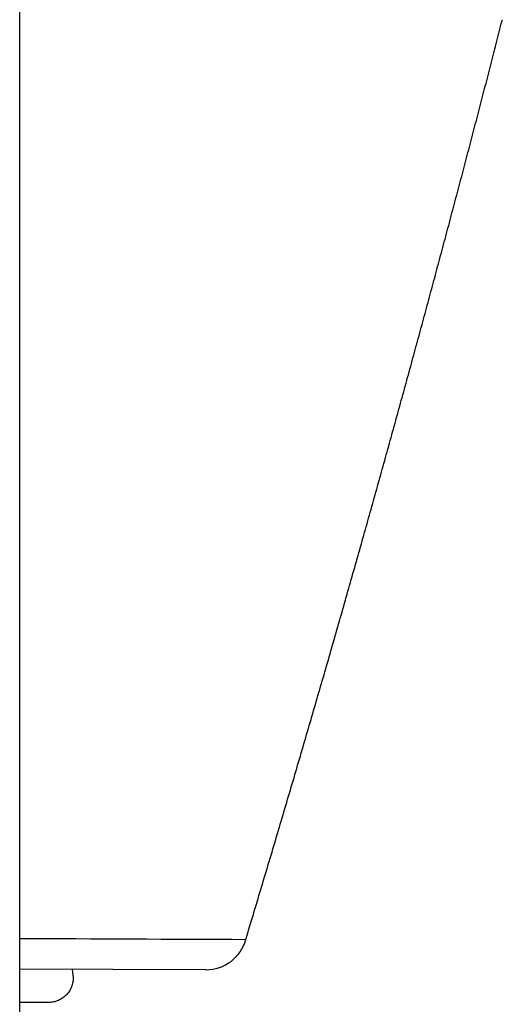
# Model space of a CAD drawing. Units: millimetres. Extents: x -18 to 950, y -35 to 2016.
# Drawn here: x 516 to 522, y 1524 to 1536 of the extents above; entities that cross this region are included whole.
import ezdxf

# ---------------------------------------------------------------- set-up
doc = ezdxf.new("R2010")
doc.units = ezdxf.units.MM
doc.layers.add('Default', color=7, linetype='Continuous')
doc.layers.add('DV2_Default', color=7, linetype='Continuous')

# ---------------------------------------------------------------- blocks, each defined once
blk = doc.blocks.new('SE1')
at = {"layer": 'DV2_Default', "color": 7}
for p, q in [((515.711, 1513.734), (515.711, 1884.015)), ((517.974, 1524.187), (515.711, 1524.196)), ((517.975, 1524.187), (515.711, 1524.196)), ((516.36, 1524.115), (516.353, 1524.194)), ((517.975, 1524.187), (517.976, 1524.187)), ((516.061, 1523.789), (515.711, 1523.789))]:
    blk.add_line(p, q, dxfattribs=at)
for centre, radius, start, end in [((528.838, 4261.05), 2736.513, 269.725146, 269.782712), ((517.977, 1524.687), 0.5, 269.7716, 344.8255), ((517.977, 1524.687), 0.5, 270.2759, 270.587)]:
    blk.add_arc(centre, radius, start, end, dxfattribs=at)
blk.add_open_spline([(518.46, 1524.556), (519.163, 1526.884), (519.824, 1529.165), (520.445, 1531.401), (521.029, 1533.592), (521.579, 1535.739)], degree=5, dxfattribs=at)
blk.add_open_spline([(516.36, 1524.115), (516.364, 1524.074), (516.358, 1524.031), (516.338, 1523.973), (516.33, 1523.954), (516.309, 1523.918), (516.296, 1523.901), (516.268, 1523.871), (516.253, 1523.857), (516.219, 1523.833), (516.201, 1523.823), (516.163, 1523.806), (516.143, 1523.799), (516.103, 1523.791), (516.082, 1523.789), (516.061, 1523.789)], degree=3, knots=[0, 0, 0, 0, 0.25, 0.25, 0.375, 0.375, 0.5, 0.5, 0.625, 0.625, 0.75, 0.75, 0.875, 0.875, 1, 1, 1, 1], dxfattribs=at)

msp = doc.modelspace()

# ---------------------------------------------------------------- block references
at = {"layer": 'Default'}
msp.add_blockref('SE1', (0, 0), dxfattribs=at)

doc.saveas('drawing.dxf')
